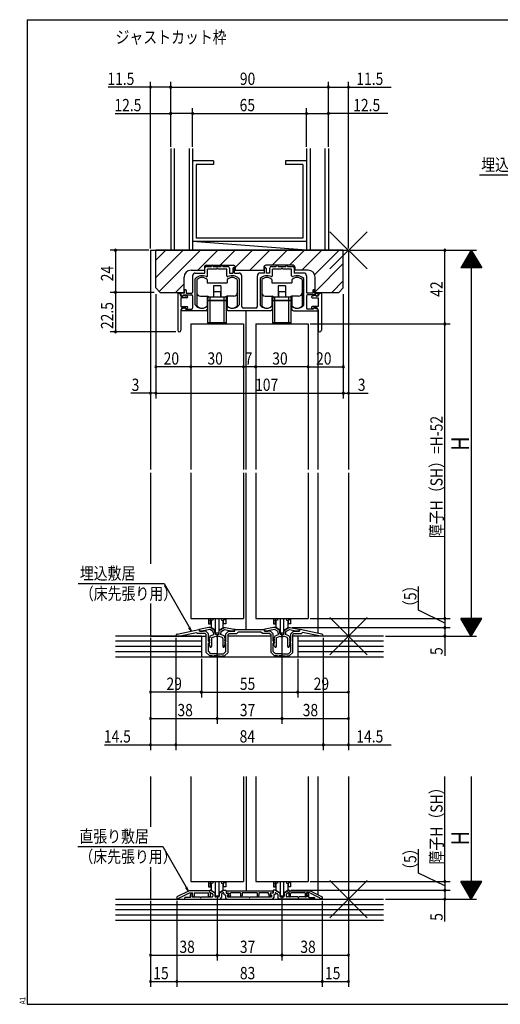
# Model space of a CAD drawing. Extents: x 19 to 820, y 16 to 584.
# Drawn here: x 19 to 294, y 16 to 578 of the extents above; entities that cross this region are included whole.
import ezdxf

# ---------------------------------------------------------------- set-up
doc = ezdxf.new("R2010")
doc.units = 0
for name, color, linetype in [('KI1', 7, 'CONTINUOUS'), ('KI2', 4, 'CONTINUOUS'), ('MJ', 2, 'CONTINUOUS'), ('OS', 2, 'CONTINUOUS'), ('SU', 3, 'CONTINUOUS'), ('TE', 6, 'CONTINUOUS'), ('WK', 7, 'CONTINUOUS')]:
    doc.layers.add(name, color=color, linetype=linetype)
doc.styles.get("Standard").update_dxf_attribs({"font": 'romans.shx', "width": 0.83, "bigfont": 'extfont.shx'})

msp = doc.modelspace()

# ---------------------------------------------------------------- linework, layer by layer
at = {"layer": 'KI1'}
for p, q in [((94, 446.25), (94, 321.25)), ((94, 446.25), (207, 446.25)), ((204, 446.25), (97, 446.25)), ((97, 424.75), (97, 446.25)), ((204, 424.75), (204, 446.25)), ((207, 446.25), (207, 321.25)), ((117.1, 434.85), (124.7, 434.85)), ((119.5, 433.25), (125, 433.25)), ((124.7, 436.75), (124.7, 434.85)), ((125, 433.25), (125, 436.05)), ((125.7, 437.75), (141.3, 437.75)), ((126, 437.05), (128.75, 437.05)), ((131.54, 435.55), (126.5, 435.55)), ((126.5, 431.66), (126.5, 435.55)), ((128.75, 437.05), (128.75, 437.25)), ((129.75, 437.05), (129.75, 437.25)), ((129.75, 437.05), (134.25, 437.05)), ((137.5, 435.55), (132.46, 435.55)), ((134.25, 437.05), (134.25, 437.25)), ((135.25, 437.05), (135.25, 437.25)), ((135.25, 437.05), (138, 437.05)), ((137.5, 431.66), (137.5, 435.55)), ((139, 436.05), (139, 433.25)), ((139, 433.25), (141, 433.25)), ((141, 435.85), (141, 433.25)), ((142, 433.25), (142, 435.85)), ((142, 433.25), (144.5, 433.25)), ((142.3, 436.75), (142.3, 434.85)), ((142.3, 434.85), (158.7, 434.85)), ((159, 433.25), (156.5, 433.25)), ((158.7, 436.75), (158.7, 434.85)), ((159, 433.25), (159, 435.85)), ((175.3, 437.75), (159.7, 437.75)), ((160, 435.85), (160, 433.25)), ((162, 433.25), (160, 433.25)), ((162, 433.25), (162, 436.05)), ((163, 437.05), (165.75, 437.05)), ((168.54, 435.55), (163.5, 435.55)), ((163.5, 431.66), (163.5, 435.55)), ((165.75, 437.05), (165.75, 437.25)), ((166.75, 437.05), (166.75, 437.25)), ((166.75, 437.05), (171.25, 437.05)), ((174.5, 435.55), (169.46, 435.55)), ((171.25, 437.05), (171.25, 437.25)), ((172.25, 437.05), (172.25, 437.25)), ((172.25, 437.05), (175, 437.05)), ((174.5, 431.66), (174.5, 435.55)), ((176, 436.05), (176, 433.25)), ((181.5, 433.25), (176, 433.25)), ((176.3, 436.75), (176.3, 434.85)), ((183.9, 434.85), (176.3, 434.85)), ((113.1, 422.25), (113.1, 430.85)), ((118, 431.75), (118, 422.25)), ((119.5, 415.23), (119.5, 430)), ((144.5, 430), (144.5, 415.23)), ((146, 414.25), (146, 431.75)), ((155, 414.25), (155, 431.75)), ((156.5, 430), (156.5, 415.23)), ((181.5, 415.23), (181.5, 430)), ((183, 431.75), (183, 422.25)), ((187.9, 422.25), (187.9, 430.85)), ((97, 424.75), (99.5, 422.25)), ((99.5, 422.25), (113.1, 422.25)), ((109.5, 421.75), (109.5, 400.65)), ((109.8, 421.75), (109.5, 421.75)), ((113.4, 421.75), (111.4, 421.75)), ((111.4, 420.65), (111.4, 421.75)), ((113.4, 421.75), (113.4, 423.25)), ((114.4, 423.25), (114.4, 421.75)), ((114.4, 421.75), (117.5, 421.75)), ((186.6, 421.75), (183.5, 421.75)), ((186.6, 423.25), (186.6, 421.75)), ((187.6, 421.75), (187.6, 423.25)), ((187.6, 421.75), (189.6, 421.75)), ((187.9, 422.25), (201.5, 422.25)), ((189.6, 420.65), (189.6, 421.75)), ((191.2, 421.75), (191.5, 421.75)), ((191.5, 421.75), (191.5, 400.65)), ((201.5, 422.25), (204, 424.75)), ((111.3, 420.15), (111.3, 420.25)), ((111.3, 420.15), (112.5, 420.15)), ((114.7, 419.15), (111.3, 419.15)), ((111.3, 419.15), (111.3, 414.15)), ((112.3, 420.15), (111.9, 420.15)), ((112.5, 420.15), (112.7, 420.55)), ((112.6, 420.75), (117.5, 420.75)), ((112.6, 420.75), (112.6, 420.45)), ((112.7, 420.55), (114.81, 420.14)), ((118, 420.25), (118, 413.25)), ((183, 420.25), (183, 413.25)), ((188.4, 420.75), (183.5, 420.75)), ((188.3, 420.55), (186.19, 420.14)), ((186.3, 419.15), (189.7, 419.15)), ((188.5, 420.15), (188.3, 420.55)), ((188.4, 420.75), (188.4, 420.45)), ((189.7, 420.15), (188.5, 420.15)), ((188.7, 420.15), (189.1, 420.15)), ((189.7, 420.15), (189.7, 420.25)), ((189.7, 419.15), (189.7, 414.15)), ((111.3, 414.15), (114.8, 414.15)), ((111.3, 412.35), (111.3, 400.65)), ((113.4, 413.35), (111.72, 412.72)), ((125.5, 411.75), (111.9, 411.75)), ((112.3, 413.35), (114, 413.35)), ((113.4, 413.35), (114.2, 412.75)), ((114.4, 412.65), (114, 413.35)), ((114.2, 412.75), (117.5, 412.75)), ((115.1, 413.48), (114.4, 412.65)), ((126.5, 413.75), (126.5, 412.75)), ((137.5, 413.75), (137.5, 412.75)), ((162.5, 411.75), (138.5, 411.75)), ((154, 413.25), (147, 413.25)), ((148.5, 321.25), (148.5, 411.75)), ((163.5, 413.75), (163.5, 412.75)), ((174.5, 413.75), (174.5, 412.75)), ((175.5, 411.75), (189.1, 411.75)), ((186.8, 412.75), (183.5, 412.75)), ((185.9, 413.48), (186.6, 412.65)), ((189.7, 414.15), (186.2, 414.15)), ((186.6, 412.65), (187, 413.35)), ((187.6, 413.35), (186.8, 412.75)), ((188.7, 413.35), (187, 413.35)), ((187.6, 413.35), (189.28, 412.72)), ((189.5, 411.95), (189.5, 321.25)), ((189.7, 412.35), (189.7, 400.65)), ((117, 404.25), (117, 321.25)), ((117, 404.25), (147, 404.25)), ((147, 404.25), (147, 321.25)), ((154, 404.25), (154, 321.25)), ((154, 404.25), (184, 404.25)), ((184, 404.25), (184, 321.25)), ((94, 319.25), (94, 267.36)), ((117, 319.25), (117, 236.25)), ((147, 319.25), (147, 236.25)), ((148.5, 230.05), (148.5, 319.25)), ((154, 319.25), (154, 236.25)), ((184, 319.25), (184, 236.25)), ((189.5, 319.25), (189.5, 227.89)), ((207, 319.25), (207, 226.25)), ((94, 244.87), (94, 226.25)), ((117, 236.25), (147, 236.25)), ((154, 236.25), (184, 236.25)), ((127.25, 231.05), (122.41, 230.13)), ((128.05, 231.05), (127.25, 231.05)), ((130.75, 229.49), (128.05, 231.05)), ((133.25, 229.49), (135.95, 231.05)), ((135.95, 231.05), (136.75, 231.05)), ((136.75, 231.05), (141.59, 230.13)), ((164.25, 231.05), (159.41, 230.13)), ((165.05, 231.05), (164.25, 231.05)), ((167.75, 229.49), (165.05, 231.05)), ((170.25, 229.49), (172.95, 231.05)), ((172.95, 231.05), (173.75, 231.05)), ((173.75, 231.05), (178.59, 230.13)), ((94, 226.25), (125.8, 226.25)), ((108.4, 226.25), (108.4, 226.44)), ((108.4, 226.25), (109.98, 226.25)), ((109.2, 227.41), (121.59, 229.98)), ((109.98, 226.25), (120.19, 228.36)), ((120.8, 227.75), (120.19, 228.36)), ((125.1, 227.75), (120.8, 227.75)), ((121.95, 229.05), (121.95, 229.68)), ((125.5, 229.05), (121.95, 229.05)), ((122, 229.64), (122, 229.05)), ((122, 229.05), (124, 229.05)), ((127.79, 229.93), (124, 229.21)), ((124, 229.05), (124, 229.21)), ((125.1, 227.75), (125.8, 227.05)), ((125.5, 229.05), (127, 227.55)), ((125.8, 216.95), (125.8, 227.05)), ((127, 223.35), (127, 227.55)), ((127.27, 224.97), (127.74, 223.89)), ((127.75, 225.25), (127.45, 225.25)), ((127.75, 225.83), (127.75, 225.25)), ((129.75, 228.8), (127.79, 229.93)), ((128.08, 226.3), (130.13, 227.05)), ((128.75, 224.92), (128.75, 220.28)), ((129.08, 225.39), (131.25, 226.18)), ((129.75, 228.3), (129.75, 228.8)), ((130.75, 228.3), (130.75, 229.49)), ((134.92, 225.39), (132.75, 226.18)), ((133.25, 228.3), (133.25, 229.49)), ((135.92, 226.3), (133.87, 227.05)), ((134.25, 228.8), (136.21, 229.93)), ((134.25, 228.3), (134.25, 228.8)), ((135.25, 224.92), (135.25, 220.28)), ((136.21, 229.93), (140, 229.21)), ((136.25, 225.83), (136.25, 225.25)), ((136.25, 225.25), (136.55, 225.25)), ((136.73, 224.97), (136.26, 223.89)), ((138.5, 229.05), (137, 227.55)), ((137, 223.35), (137, 227.55)), ((138.9, 227.75), (138.2, 227.05)), ((138.2, 216.95), (138.2, 227.05)), ((162.8, 226.25), (138.2, 226.25)), ((138.5, 229.05), (142.05, 229.05)), ((138.9, 227.75), (143.2, 227.75)), ((140, 229.05), (140, 229.21)), ((142, 229.05), (140, 229.05)), ((142, 229.64), (142, 229.05)), ((142.05, 229.05), (142.05, 229.75)), ((142.35, 230.05), (158.65, 230.05)), ((143.2, 227.75), (144.2, 228.75)), ((144.2, 228.75), (156.8, 228.75)), ((157.8, 227.75), (156.8, 228.75)), ((162.1, 227.75), (157.8, 227.75)), ((158.95, 229.05), (158.95, 229.75)), ((162.5, 229.05), (158.95, 229.05)), ((159, 229.64), (159, 229.05)), ((159, 229.05), (161, 229.05)), ((164.79, 229.93), (161, 229.21)), ((161, 229.05), (161, 229.21)), ((162.1, 227.75), (162.8, 227.05)), ((162.5, 229.05), (164, 227.55)), ((162.8, 216.95), (162.8, 227.05)), ((164, 223.35), (164, 227.55)), ((164.27, 224.97), (164.74, 223.89)), ((164.75, 225.25), (164.45, 225.25)), ((164.75, 225.9), (164.75, 225.25)), ((166.75, 228.8), (164.79, 229.93)), ((165.08, 226.37), (166.94, 227.05)), ((165.75, 224.99), (165.75, 220.28)), ((166.08, 225.46), (167.97, 226.15)), ((166.75, 227.85), (166.75, 228.8)), ((167.75, 227.85), (167.75, 229.49)), ((169, 227.05), (168.55, 227.05)), ((169, 226.05), (168.55, 226.05)), ((169, 227.05), (169.45, 227.05)), ((169, 226.05), (169.45, 226.05)), ((171.92, 225.46), (170.03, 226.15)), ((170.25, 227.85), (170.25, 229.49)), ((172.92, 226.37), (171.06, 227.05)), ((171.25, 228.8), (173.21, 229.93)), ((171.25, 227.85), (171.25, 228.8)), ((172.25, 224.99), (172.25, 220.28)), ((173.21, 229.93), (177, 229.21)), ((173.25, 225.9), (173.25, 225.25)), ((173.25, 225.25), (173.55, 225.25)), ((173.73, 224.97), (173.26, 223.89)), ((175.5, 229.05), (174, 227.55)), ((174, 223.35), (174, 227.55)), ((175.9, 227.75), (175.2, 227.05)), ((175.2, 216.95), (175.2, 227.05)), ((207, 226.25), (175.25, 226.25)), ((175.5, 229.05), (179.05, 229.05)), ((175.9, 227.75), (180.2, 227.75)), ((177, 229.05), (177, 229.21)), ((179, 229.05), (177, 229.05)), ((179, 229.64), (179, 229.05)), ((179.05, 229.05), (179.05, 229.68)), ((191.8, 227.41), (179.41, 229.98)), ((180.2, 227.75), (180.81, 228.36)), ((191.02, 226.25), (180.81, 228.36)), ((192.6, 226.25), (191.02, 226.25)), ((192.6, 226.25), (192.6, 226.44)), ((127, 223.35), (127.3, 222.95)), ((127, 217.45), (127, 222.16)), ((127.75, 220.75), (127.26, 221.98)), ((127.27, 223.47), (127.74, 222.39)), ((127.65, 223.75), (127.45, 223.75)), ((127.65, 222.25), (127.45, 222.25)), ((127.75, 220.75), (127.91, 220.17)), ((136.25, 220.75), (136.09, 220.17)), ((136.25, 220.75), (136.74, 221.98)), ((136.73, 223.47), (136.26, 222.39)), ((136.35, 223.75), (136.55, 223.75)), ((136.35, 222.25), (136.55, 222.25)), ((137, 223.35), (136.7, 222.95)), ((137, 217.45), (137, 222.16)), ((164, 223.35), (164.3, 222.95)), ((164, 217.45), (164, 222.16)), ((164.75, 220.75), (164.26, 221.98)), ((164.27, 223.47), (164.74, 222.39)), ((164.65, 223.75), (164.45, 223.75)), ((164.65, 222.25), (164.45, 222.25)), ((164.75, 220.75), (164.91, 220.17)), ((173.25, 220.75), (173.09, 220.17)), ((173.25, 220.75), (173.74, 221.98)), ((173.73, 223.47), (173.26, 222.39)), ((173.35, 223.75), (173.55, 223.75)), ((173.35, 222.25), (173.55, 222.25)), ((174, 223.35), (173.7, 222.95)), ((174, 217.45), (174, 222.16)), ((125.8, 216.95), (127.8, 214.95)), ((127, 217.45), (128.3, 216.15)), ((129.4, 214.95), (127.8, 214.95)), ((131.54, 216.15), (128.3, 216.15)), ((132, 214.95), (130.2, 214.95)), ((132, 214.95), (133.8, 214.95)), ((132.46, 216.15), (135.7, 216.15)), ((134.6, 214.95), (136.2, 214.95)), ((137, 217.45), (135.7, 216.15)), ((138.2, 216.95), (136.2, 214.95)), ((162.8, 216.95), (164.8, 214.95)), ((164, 217.45), (165.3, 216.15)), ((166.4, 214.95), (164.8, 214.95)), ((168.54, 216.15), (165.3, 216.15)), ((169, 214.95), (167.2, 214.95)), ((169, 214.95), (170.8, 214.95)), ((169.46, 216.15), (172.7, 216.15)), ((171.6, 214.95), (173.2, 214.95)), ((174, 217.45), (172.7, 216.15)), ((175.2, 216.95), (173.2, 214.95)), ((94, 146.25), (94, 117.55)), ((117, 146.25), (117, 86.25)), ((147, 146.25), (147, 86.25)), ((148.5, 146.25), (148.5, 80.85)), ((154, 146.25), (154, 86.25)), ((184, 146.25), (184, 86.25)), ((189.5, 146.25), (189.5, 78.74)), ((207, 146.25), (207, 76.25)), ((94, 94.4), (94, 76.25)), ((117, 86.25), (147, 86.25)), ((154, 86.25), (184, 86.25)), ((116, 81.05), (109, 77.45)), ((110.2, 76.72), (116.29, 79.85)), ((127.7, 81.05), (116, 81.05)), ((116.29, 79.85), (118, 79.85)), ((116.7, 77.25), (116.7, 78.85)), ((117.4, 79.55), (117.7, 79.55)), ((117.77, 78.89), (117.6, 78.85)), ((117.6, 78.85), (117.6, 77.45)), ((118.22, 77.64), (117.81, 78.68)), ((118, 79.15), (117.83, 78.85)), ((118, 79.15), (118, 79.85)), ((118, 79.25), (118, 79.18)), ((118.8, 79.85), (126.79, 79.85)), ((118.8, 79.85), (118.8, 77.75)), ((127.1, 79.54), (126.79, 79.85)), ((127.1, 77.95), (127.1, 79.54)), ((127.7, 81.05), (127.7, 80.35)), ((127.7, 80.95), (127.7, 80.44)), ((127.7, 80.35), (128.1, 79.95)), ((127.85, 80.18), (129.3, 79.34)), ((128.4, 81.25), (128, 81.25)), ((128.1, 79.95), (128.1, 77.95)), ((128.4, 81.25), (130.75, 79.89)), ((129.55, 78.91), (129.55, 77.95)), ((130.75, 79.89), (130.75, 77.95)), ((135.6, 81.25), (133.25, 79.89)), ((133.25, 79.89), (133.25, 77.95)), ((134.45, 78.91), (134.45, 77.25)), ((135.45, 79.78), (134.7, 79.34)), ((135.6, 81.25), (136.8, 81.25)), ((135.9, 79.52), (135.9, 79.15)), ((136.4, 78.65), (136.7, 78.65)), ((136.7, 78.65), (136.7, 77.25)), ((137.1, 80.95), (137.1, 79.65)), ((137.1, 79.65), (138.4, 79.65)), ((137.3, 80.85), (137.3, 79.65)), ((163.7, 80.85), (137.3, 80.85)), ((137.3, 79.65), (138.7, 79.65)), ((137.9, 78.65), (137.9, 77.45)), ((138.1, 78.65), (137.9, 78.65)), ((138.7, 79.3), (138.47, 78.65)), ((138.7, 79.65), (138.7, 79.3)), ((138.7, 79.35), (138.7, 79.25)), ((139.6, 79.14), (139.4, 78.59)), ((145.3, 79.85), (139.6, 79.85)), ((139.6, 79.14), (139.6, 79.85)), ((145.3, 79.85), (145.3, 78.3)), ((154.8, 79.85), (146.2, 79.85)), ((146.2, 79.85), (146.2, 78.3)), ((154.8, 79.85), (154.8, 78.3)), ((161.4, 79.85), (155.7, 79.85)), ((155.7, 79.85), (155.7, 78.3)), ((161.4, 79.14), (161.4, 79.85)), ((161.4, 79.14), (161.6, 78.59)), ((162.3, 79.65), (162.3, 79.3)), ((163.7, 79.65), (162.3, 79.65)), ((162.3, 79.35), (162.3, 79.25)), ((162.3, 79.3), (162.53, 78.65)), ((163.9, 79.65), (162.6, 79.65)), ((162.9, 78.65), (163.1, 78.65)), ((163.1, 78.65), (163.1, 77.45)), ((163.7, 80.85), (163.7, 79.65)), ((163.9, 80.95), (163.9, 79.65)), ((165.4, 81.25), (164.2, 81.25)), ((164.6, 78.65), (164.3, 78.65)), ((164.3, 78.65), (164.3, 77.25)), ((165.1, 79.52), (165.1, 79.15)), ((165.4, 81.25), (167.75, 79.89)), ((165.55, 79.78), (166.3, 79.34)), ((166.55, 78.91), (166.55, 77.25)), ((167.75, 79.89), (167.75, 77.95)), ((172.6, 81.25), (170.25, 79.89)), ((170.25, 79.89), (170.25, 77.95)), ((171.45, 78.91), (171.45, 77.95)), ((173.15, 80.18), (171.7, 79.34)), ((172.6, 81.25), (173, 81.25)), ((173.3, 80.35), (172.9, 79.95)), ((172.9, 79.95), (172.9, 77.95)), ((173.3, 81.05), (173.3, 80.35)), ((173.3, 81.05), (185, 81.05)), ((173.3, 80.95), (173.3, 80.44)), ((173.9, 79.54), (174.21, 79.85)), ((173.9, 77.95), (173.9, 79.54)), ((182.2, 79.85), (174.21, 79.85)), ((182.2, 79.85), (182.2, 77.75)), ((182.78, 77.64), (183.19, 78.68)), ((183, 79.15), (183, 79.85)), ((184.71, 79.85), (183, 79.85)), ((183, 79.25), (183, 79.18)), ((183, 79.15), (183.17, 78.85)), ((183.23, 78.89), (183.4, 78.85)), ((183.6, 79.55), (183.3, 79.55)), ((183.4, 78.85), (183.4, 77.45)), ((184.3, 77.25), (184.3, 78.85)), ((190.8, 76.72), (184.71, 79.85)), ((185, 81.05), (192, 77.45)), ((94, 76.25), (207, 76.25)), ((109, 77.45), (109, 76.45)), ((109, 76.45), (110.2, 76.45)), ((110.2, 76.45), (110.2, 76.72)), ((113.5, 76.25), (113.5, 76.95)), ((113.5, 76.25), (133.45, 76.25)), ((116.7, 77.25), (113.8, 77.25)), ((117.6, 77.45), (122.3, 77.45)), ((122.9, 77.45), (129.05, 77.45)), ((132.75, 77.45), (131.25, 77.45)), ((137.7, 76.25), (163.3, 76.25)), ((137.9, 77.45), (150.2, 77.45)), ((138.48, 78.41), (138.75, 77.89)), ((139.4, 78.59), (139.55, 78.31)), ((150.8, 77.45), (163.1, 77.45)), ((161.6, 78.59), (161.45, 78.31)), ((162.52, 78.41), (162.25, 77.89)), ((187.5, 76.25), (167.55, 76.25)), ((168.25, 77.45), (169.75, 77.45)), ((178.1, 77.45), (171.95, 77.45)), ((183.4, 77.45), (178.7, 77.45)), ((184.3, 77.25), (187.2, 77.25)), ((187.5, 76.95), (187.5, 76.25)), ((190.8, 76.45), (190.8, 76.72)), ((192, 76.45), (190.8, 76.45)), ((192, 77.45), (192, 76.45))]:
    msp.add_line(p, q, dxfattribs=at)
for centre, radius, start, end in [((117.1, 430.85), 4, 90, 180), ((119.5, 431.75), 1.5, 90, 180), ((125.7, 436.75), 1, 90, 180), ((126, 436.05), 1, 90, 180), ((129.25, 437.25), 0.5, 0, 180), ((132, 435.35), 0.5, 23.5782, 156.4218), ((134.75, 437.25), 0.5, 0, 180), ((138, 436.05), 1, 0, 90), ((141.5, 435.85), 0.5, 0, 180), ((141.3, 436.75), 1, 0, 90), ((144.5, 431.75), 1.5, 0, 90), ((156.5, 431.75), 1.5, 90, 180), ((159.7, 436.75), 1, 90, 180), ((159.5, 435.85), 0.5, 0, 180), ((163, 436.05), 1, 90, 180), ((166.25, 437.25), 0.5, 0, 180), ((169, 435.35), 0.5, 23.5782, 156.4218), ((171.75, 437.25), 0.5, 0, 180), ((175, 436.05), 1, 0, 90), ((175.3, 436.75), 1, 0, 90), ((181.5, 431.75), 1.5, 0, 90), ((183.9, 430.85), 4, 0, 90), ((119.8, 430), 0.3, 133.8131, 180), ((123.4, 426.25), 5.5, 64.3207, 133.8131), ((126, 431.66), 0.5, 244.3207, 0), ((138, 431.66), 0.5, 180, 295.6793), ((140.6, 426.25), 5.5, 46.1869, 115.6793), ((144.2, 430), 0.3, 0, 46.1869), ((156.8, 430), 0.3, 133.8131, 180), ((160.4, 426.25), 5.5, 64.3207, 133.8131), ((163, 431.66), 0.5, 244.3207, 0), ((175, 431.66), 0.5, 180, 295.6793), ((177.6, 426.25), 5.5, 46.1869, 115.6793), ((181.2, 430), 0.3, 0, 46.1869), ((109.8, 420.25), 1.5, 0, 90), ((113.9, 423.25), 0.5, 0, 180), ((117.5, 422.25), 0.5, 270, 0), ((183.5, 422.25), 0.5, 180, 270), ((187.1, 423.25), 0.5, 0, 180), ((191.2, 420.25), 1.5, 90, 180), ((111.9, 420.65), 0.5, 180, 270), ((112.3, 420.45), 0.3, 270, 0), ((114.7, 419.65), 0.5, 270, 77.8209), ((117.5, 420.25), 0.5, 0, 90), ((183.5, 420.25), 0.5, 90, 180), ((186.3, 419.65), 0.5, 102.1791, 270), ((188.7, 420.45), 0.3, 180, 270), ((189.1, 420.65), 0.5, 270, 0), ((112.3, 412.35), 1, 90, 180), ((111.9, 412.25), 0.5, 110.6609, 270), ((114.8, 413.75), 0.4, 318.0772, 90), ((117.5, 413.25), 0.5, 270, 0), ((119.8, 415.23), 0.3, 180, 220.0078), ((123.4, 418.25), 5, 220.0078, 301.8908), ((125.5, 412.75), 1, 270, 0), ((126.2, 413.75), 0.3, 0, 121.8908), ((137.8, 413.75), 0.3, 58.1092, 180), ((138.5, 412.75), 1, 180, 270), ((140.6, 418.25), 5, 238.1092, 319.9922), ((144.2, 415.23), 0.3, 319.9922, 0), ((147, 414.25), 1, 180, 270), ((154, 414.25), 1, 270, 0), ((156.8, 415.23), 0.3, 180, 220.0078), ((160.4, 418.25), 5, 220.0078, 301.8908), ((162.5, 412.75), 1, 270, 0), ((163.2, 413.75), 0.3, 0, 121.8908), ((174.8, 413.75), 0.3, 58.1092, 180), ((175.5, 412.75), 1, 180, 270), ((177.6, 418.25), 5, 238.1092, 319.9922), ((181.2, 415.23), 0.3, 319.9922, 0), ((183.5, 413.25), 0.5, 180, 270), ((186.2, 413.75), 0.4, 90, 221.9228), ((188.7, 412.35), 1, 0, 90), ((189.1, 412.25), 0.5, 270, 69.3391), ((110.4, 400.65), 0.9, 180, 0), ((190.6, 400.65), 0.9, 180, 0), ((109.4, 226.44), 1, 101.6754, 180), ((121.65, 229.68), 0.3, 0, 101.6754), ((122.5, 229.64), 0.5, 100.7843, 180), ((127.45, 225.05), 0.2, 90, 203.7386), ((128.25, 225.83), 0.5, 110, 180), ((129.25, 224.92), 0.5, 110, 180), ((132, 228.3), 2.25, 180, 213.749), ((132, 228.3), 1.25, 180, 270), ((132, 228.3), 2.25, 250.444, 270), ((132, 228.3), 1.25, 270, 0), ((132, 228.3), 2.25, 270, 289.556), ((132, 228.3), 2.25, 326.251, 0), ((134.75, 224.92), 0.5, 0, 70), ((135.75, 225.83), 0.5, 0, 70), ((136.55, 225.05), 0.2, 336.2614, 90), ((141.5, 229.64), 0.5, 0, 79.2157), ((142.35, 229.75), 0.3, 90, 180), ((158.65, 229.75), 0.3, 0, 90), ((159.5, 229.64), 0.5, 100.7843, 180), ((164.45, 225.05), 0.2, 90, 203.7386), ((165.25, 225.9), 0.5, 110, 180), ((166.25, 224.99), 0.5, 110, 180), ((168.55, 227.85), 1.8, 180, 206.3878), ((168.55, 227.85), 0.8, 180, 270), ((168.55, 227.85), 1.8, 251.0709, 270), ((169.45, 227.85), 0.8, 270, 0), ((169.45, 227.85), 1.8, 270, 288.9291), ((169.45, 227.85), 1.8, 333.6122, 0), ((171.75, 224.99), 0.5, 0, 70), ((172.75, 225.9), 0.5, 0, 70), ((173.55, 225.05), 0.2, 336.2614, 90), ((178.5, 229.64), 0.5, 0, 79.2157), ((179.35, 229.68), 0.3, 78.3246, 180), ((191.6, 226.44), 1, 0, 78.3246), ((126.9, 222.65), 0.5, 281.537, 36.8699), ((127.45, 223.55), 0.2, 90, 203.7386), ((127.45, 222.05), 0.2, 90, 201.6161), ((127.65, 223.85), 0.1, 270, 23.7386), ((127.65, 222.35), 0.1, 270, 23.7386), ((128.32, 220.28), 0.429, 195, 0), ((135.68, 220.28), 0.429, 180, 345), ((136.35, 223.85), 0.1, 156.2614, 270), ((136.35, 222.35), 0.1, 156.2614, 270), ((136.55, 223.55), 0.2, 336.2614, 90), ((136.55, 222.05), 0.2, 338.3839, 90), ((137.1, 222.65), 0.5, 143.1301, 258.463), ((163.9, 222.65), 0.5, 281.537, 36.8699), ((164.45, 223.55), 0.2, 90, 203.7386), ((164.45, 222.05), 0.2, 90, 201.6161), ((164.65, 223.85), 0.1, 270, 23.7386), ((164.65, 222.35), 0.1, 270, 23.7386), ((165.32, 220.28), 0.429, 195, 0), ((172.68, 220.28), 0.429, 180, 345), ((173.35, 223.85), 0.1, 156.2614, 270), ((173.35, 222.35), 0.1, 156.2614, 270), ((173.55, 223.55), 0.2, 336.2614, 90), ((173.55, 222.05), 0.2, 338.3839, 90), ((174.1, 222.65), 0.5, 143.1301, 258.463), ((129.8, 214.95), 0.4, 180, 0), ((132, 216.35), 0.5, 203.5782, 270), ((132, 216.35), 0.5, 270, 336.4218), ((134.2, 214.95), 0.4, 180, 0), ((166.8, 214.95), 0.4, 180, 0), ((169, 216.35), 0.5, 203.5782, 270), ((169, 216.35), 0.5, 270, 336.4218), ((171.2, 214.95), 0.4, 180, 0), ((117.4, 78.85), 0.7, 90, 180), ((117.7, 79.25), 0.3, 0, 90), ((117.7, 79.18), 0.3, 284.0362, 0), ((118, 78.75), 0.2, 150, 201.4335), ((128, 80.95), 0.3, 90, 180), ((128, 80.44), 0.3, 180, 240), ((129.05, 78.91), 0.5, 0, 60), ((134.95, 78.91), 0.5, 120, 180), ((135.6, 79.52), 0.3, 0, 120), ((136.4, 79.15), 0.5, 180, 270), ((136.8, 80.95), 0.3, 0, 90), ((138.1, 79.25), 0.6, 270, 0), ((138.4, 79.35), 0.3, 0, 90), ((138.75, 78.55), 0.3, 160.2913, 207.2071), ((162.6, 79.35), 0.3, 90, 180), ((162.9, 79.25), 0.6, 180, 270), ((162.25, 78.55), 0.3, 332.7929, 19.7087), ((164.2, 80.95), 0.3, 90, 180), ((164.6, 79.15), 0.5, 270, 0), ((165.4, 79.52), 0.3, 60, 180), ((166.05, 78.91), 0.5, 0, 60), ((171.95, 78.91), 0.5, 120, 180), ((173, 80.95), 0.3, 0, 90), ((173, 80.44), 0.3, 300, 0), ((183.3, 79.25), 0.3, 90, 180), ((183.3, 79.18), 0.3, 180, 255.9638), ((183, 78.75), 0.2, 338.5665, 30), ((183.6, 78.85), 0.7, 0, 90), ((113.8, 76.95), 0.3, 90, 180), ((118.5, 77.75), 0.3, 201.4335, 0), ((122.6, 77.45), 0.3, 180, 0), ((127.6, 77.95), 0.5, 180, 0), ((129.05, 77.95), 0.5, 270, 0), ((131.25, 77.95), 0.5, 180, 270), ((132.75, 77.95), 0.5, 270, 0), ((133.45, 77.25), 1, 270, 0), ((137.7, 77.25), 1, 180, 270), ((139.15, 78.1), 0.45, 207.2071, 27.2071), ((145.75, 78.3), 0.45, 180, 0), ((150.5, 77.45), 0.3, 180, 0), ((155.25, 78.3), 0.45, 180, 0), ((161.85, 78.1), 0.45, 152.7929, 332.7929), ((163.3, 77.25), 1, 270, 0), ((167.55, 77.25), 1, 180, 270), ((168.25, 77.95), 0.5, 180, 270), ((169.75, 77.95), 0.5, 270, 0), ((171.95, 77.95), 0.5, 180, 270), ((173.4, 77.95), 0.5, 180, 0), ((178.4, 77.45), 0.3, 180, 0), ((182.5, 77.75), 0.3, 180, 338.5665), ((187.2, 76.95), 0.3, 0, 90)]:
    msp.add_arc(centre, radius, start, end, dxfattribs=at)
at = {"layer": 'KI2'}
for p, q in [((120.5, 429.5), (120.5, 414.5)), ((126.3, 429.5), (126.3, 427.75)), ((126.3, 427.75), (137.7, 427.75)), ((137.7, 429.5), (137.7, 427.75)), ((143.5, 429.5), (143.5, 414.5)), ((157.5, 429.5), (157.5, 414.5)), ((163.3, 429.5), (163.3, 427.75)), ((163.3, 427.75), (174.7, 427.75)), ((174.7, 429.5), (174.7, 427.75)), ((180.5, 429.5), (180.5, 414.5)), ((129.9, 425.95), (129.9, 419.75)), ((134.1, 425.95), (129.9, 425.95)), ((130, 422.75), (130, 419.75)), ((130, 422.75), (134, 422.75)), ((134, 422.75), (134, 419.75)), ((134.1, 425.95), (134.1, 419.75)), ((166.9, 425.95), (166.9, 419.75)), ((171.1, 425.95), (166.9, 425.95)), ((167, 422.75), (167, 419.75)), ((167, 422.75), (171, 422.75)), ((171, 422.75), (171, 419.75)), ((171.1, 425.95), (171.1, 419.75)), ((122.5, 420.05), (126.5, 420.05)), ((126.3, 420.05), (126.3, 414.5)), ((126.7, 420.03), (126.7, 418.75)), ((126.75, 417.75), (126.75, 419.75)), ((126.75, 419.75), (137.25, 419.75)), ((126.75, 417.75), (137.25, 417.75)), ((126.75, 417.65), (137.25, 417.65)), ((126.75, 404.85), (126.75, 417.65)), ((126.9, 419.75), (126.9, 419.97)), ((127.5, 417.65), (127.5, 417.75)), ((128, 417.75), (128, 419.75)), ((128, 404.85), (128, 417.65)), ((128.35, 417.75), (128.35, 417.65)), ((130.35, 417.65), (130.35, 417.75)), ((133.65, 417.65), (133.65, 417.75)), ((135.65, 417.75), (135.65, 417.65)), ((136, 417.75), (136, 419.75)), ((136, 404.85), (136, 417.65)), ((136.5, 417.65), (136.5, 417.75)), ((137.1, 419.75), (137.1, 419.97)), ((137.25, 417.75), (137.25, 419.75)), ((137.25, 404.85), (137.25, 417.65)), ((137.3, 420.03), (137.3, 418.75)), ((141.5, 420.05), (137.5, 420.05)), ((137.7, 420.05), (137.7, 414.5)), ((159.5, 420.05), (163.5, 420.05)), ((163.3, 420.05), (163.3, 414.5)), ((163.7, 420.03), (163.7, 418.75)), ((163.75, 417.75), (163.75, 419.75)), ((163.75, 419.75), (174.25, 419.75)), ((163.75, 417.75), (174.25, 417.75)), ((163.75, 417.65), (174.25, 417.65)), ((163.75, 404.85), (163.75, 417.65)), ((163.9, 419.75), (163.9, 419.97)), ((164.5, 417.65), (164.5, 417.75)), ((165, 417.75), (165, 419.75)), ((165, 404.85), (165, 417.65)), ((165.35, 417.75), (165.35, 417.65)), ((167.35, 417.65), (167.35, 417.75)), ((170.65, 417.65), (170.65, 417.75)), ((172.65, 417.75), (172.65, 417.65)), ((173, 417.75), (173, 419.75)), ((173, 404.85), (173, 417.65)), ((173.5, 417.65), (173.5, 417.75)), ((174.1, 419.75), (174.1, 419.97)), ((174.25, 417.75), (174.25, 419.75)), ((174.25, 404.85), (174.25, 417.65)), ((174.3, 420.03), (174.3, 418.75)), ((178.5, 420.05), (174.5, 420.05)), ((174.7, 420.05), (174.7, 414.5)), ((137.25, 404.85), (126.75, 404.85)), ((126.75, 404.75), (126.75, 404.25)), ((137.25, 404.75), (126.75, 404.75)), ((128, 404.25), (128, 404.75)), ((128.35, 404.75), (128.35, 404.85)), ((130.35, 404.75), (130.35, 404.85)), ((133.65, 404.75), (133.65, 404.85)), ((135.65, 404.75), (135.65, 404.85)), ((136, 404.25), (136, 404.75)), ((137.25, 404.25), (137.25, 404.75)), ((174.25, 404.85), (163.75, 404.85)), ((163.75, 404.75), (163.75, 404.25)), ((174.25, 404.75), (163.75, 404.75)), ((165, 404.25), (165, 404.75)), ((165.35, 404.75), (165.35, 404.85)), ((167.35, 404.75), (167.35, 404.85)), ((170.65, 404.75), (170.65, 404.85)), ((172.65, 404.75), (172.65, 404.85)), ((173, 404.25), (173, 404.75)), ((174.25, 404.25), (174.25, 404.75)), ((127.1, 236.25), (127.1, 233.25)), ((128.3, 236.25), (128.3, 235.45)), ((129.5, 236.25), (129.5, 235.36)), ((130.9, 236.25), (130.9, 228.15)), ((133.1, 228.15), (133.1, 236.25)), ((134.5, 236.25), (134.5, 235.36)), ((135.7, 236.25), (135.7, 235.45)), ((136.9, 236.25), (136.9, 233.25)), ((164.1, 236.25), (164.1, 233.25)), ((165.3, 236.25), (165.3, 235.45)), ((166.5, 236.25), (166.5, 235.36)), ((167.9, 236.25), (167.9, 228.15)), ((170.1, 228.15), (170.1, 236.25)), ((171.5, 236.25), (171.5, 235.36)), ((172.7, 236.25), (172.7, 235.45)), ((173.9, 236.25), (173.9, 233.25)), ((127.1, 235.24), (128.3, 235.45)), ((127.1, 233.25), (128.3, 233.25)), ((129.5, 235.36), (128.3, 235.16)), ((128.3, 233.25), (128.3, 235.16)), ((128.5, 235.19), (128.5, 231.18)), ((130.9, 229.65), (128.5, 231.18)), ((133.1, 229.65), (135.5, 231.18)), ((134.5, 235.36), (135.7, 235.16)), ((135.5, 231.18), (135.5, 235.19)), ((136.9, 235.24), (135.7, 235.45)), ((135.7, 233.25), (135.7, 235.16)), ((136.9, 233.25), (135.7, 233.25)), ((164.1, 235.24), (165.3, 235.45)), ((164.1, 233.25), (165.3, 233.25)), ((166.5, 235.36), (165.3, 235.16)), ((165.3, 233.25), (165.3, 235.16)), ((165.5, 235.19), (165.5, 231.18)), ((167.9, 229.65), (165.5, 231.18)), ((170.1, 229.65), (172.5, 231.18)), ((171.5, 235.36), (172.7, 235.16)), ((172.5, 231.18), (172.5, 235.19)), ((173.9, 235.24), (172.7, 235.45)), ((172.7, 233.25), (172.7, 235.16)), ((173.9, 233.25), (172.7, 233.25)), ((130.9, 228.15), (133.1, 228.15)), ((167.9, 228.15), (170.1, 228.15)), ((127.1, 86.25), (127.1, 83.25)), ((127.1, 85.24), (128.3, 85.45)), ((128.3, 86.25), (128.3, 85.45)), ((129.5, 85.36), (128.3, 85.16)), ((128.3, 83.25), (128.3, 85.16)), ((128.5, 85.19), (128.5, 81.18)), ((129.5, 86.25), (129.5, 85.36)), ((130.9, 86.25), (130.9, 78.15)), ((133.1, 78.15), (133.1, 86.25)), ((134.5, 86.25), (134.5, 85.36)), ((134.5, 85.36), (135.7, 85.16)), ((135.5, 81.18), (135.5, 85.19)), ((135.7, 86.25), (135.7, 85.45)), ((136.9, 85.24), (135.7, 85.45)), ((135.7, 83.25), (135.7, 85.16)), ((136.9, 86.25), (136.9, 83.25)), ((164.1, 86.25), (164.1, 83.25)), ((164.1, 85.24), (165.3, 85.45)), ((165.3, 86.25), (165.3, 85.45)), ((166.5, 85.36), (165.3, 85.16)), ((165.3, 83.25), (165.3, 85.16)), ((165.5, 85.19), (165.5, 81.18)), ((166.5, 86.25), (166.5, 85.36)), ((167.9, 86.25), (167.9, 78.15)), ((170.1, 78.15), (170.1, 86.25)), ((171.5, 86.25), (171.5, 85.36)), ((171.5, 85.36), (172.7, 85.16)), ((172.5, 81.18), (172.5, 85.19)), ((172.7, 86.25), (172.7, 85.45)), ((173.9, 85.24), (172.7, 85.45)), ((172.7, 83.25), (172.7, 85.16)), ((173.9, 86.25), (173.9, 83.25)), ((127.1, 83.25), (128.3, 83.25)), ((130.9, 79.65), (128.5, 81.18)), ((133.1, 79.65), (135.5, 81.18)), ((136.9, 83.25), (135.7, 83.25)), ((164.1, 83.25), (165.3, 83.25)), ((167.9, 79.65), (165.5, 81.18)), ((170.1, 79.65), (172.5, 81.18)), ((173.9, 83.25), (172.7, 83.25)), ((130.9, 78.15), (133.1, 78.15)), ((167.9, 78.15), (170.1, 78.15))]:
    msp.add_line(p, q, dxfattribs=at)
for centre, radius, start, end in [((123.4, 426.75), 4, 43.5312, 136.4688), ((140.6, 426.75), 4, 43.5312, 136.4688), ((160.4, 426.75), 4, 43.5312, 136.4688), ((177.6, 426.75), 4, 43.5312, 136.4688), ((122.5, 422.05), 2, 180, 270), ((141.5, 422.05), 2, 270, 0), ((159.5, 422.05), 2, 180, 270), ((178.5, 422.05), 2, 270, 0), ((126.2, 418.75), 0.5, 281.537, 0), ((126.5, 419.05), 1, 44.427, 90), ((137.5, 419.05), 1, 90, 135.573), ((137.8, 418.75), 0.5, 180, 258.463), ((163.2, 418.75), 0.5, 281.537, 0), ((163.5, 419.05), 1, 44.427, 90), ((174.5, 419.05), 1, 90, 135.573), ((174.8, 418.75), 0.5, 180, 258.463), ((123.4, 417.25), 4, 223.5312, 316.4688), ((140.6, 417.25), 4, 223.5312, 316.4688), ((160.4, 417.25), 4, 223.5312, 316.4688), ((177.6, 417.25), 4, 223.5312, 316.4688)]:
    msp.add_arc(centre, radius, start, end, dxfattribs=at)
at = {"layer": 'OS'}
for p, q in [((105.5, 504.25), (105.5, 446.25)), ((107.5, 504.25), (107.5, 446.25)), ((116, 504.25), (116, 446.25)), ((118, 504.25), (118, 446.25)), ((183, 504.25), (183, 446.25)), ((185, 504.25), (185, 446.25)), ((193.5, 504.25), (193.5, 446.25)), ((195.5, 504.25), (195.5, 446.25)), ((130, 497.25), (118, 497.25)), ((120, 495.25), (120, 453.25)), ((130, 495.25), (120, 495.25)), ((130, 497.25), (130, 495.25)), ((183, 497.25), (171, 497.25)), ((171, 497.25), (171, 495.25)), ((181, 495.25), (171, 495.25)), ((181, 495.25), (181, 453.25)), ((183, 451.25), (118, 451.25)), ((183, 446.25), (118, 451.25)), ((181, 453.25), (120, 453.25)), ((97, 440.62), (102.63, 446.25)), ((97, 430.72), (112.53, 446.25)), ((98.96, 422.79), (122.42, 446.25)), ((195.5, 446.25), (105.5, 446.25)), ((120.92, 434.85), (132.32, 446.25)), ((133.72, 437.75), (142.22, 446.25)), ((142.3, 436.43), (152.12, 446.25)), ((150.62, 434.85), (162.02, 446.25)), ((163.42, 437.75), (171.92, 446.25)), ((173.32, 437.75), (181.82, 446.25)), ((180.32, 434.85), (191.72, 446.25)), ((187.64, 432.27), (201.62, 446.25)), ((187.9, 422.63), (204, 438.73)), ((108.32, 422.25), (113.1, 427.03)), ((197.42, 422.25), (204, 428.83)), ((123, 226.25), (74, 226.25)), ((123, 226.25), (123, 214.25)), ((227, 226.25), (178, 226.25)), ((178, 226.25), (178, 214.25)), ((123, 223.25), (74, 223.25)), ((123, 220.25), (74, 220.25)), ((227, 223.25), (178, 223.25)), ((227, 220.25), (178, 220.25)), ((123, 217.25), (74, 217.25)), ((227, 214.25), (74, 214.25)), ((227, 217.25), (178, 217.25)), ((74, 76.25), (227, 76.25)), ((74, 73.25), (227, 73.25)), ((74, 70.25), (227, 70.25)), ((74, 67.25), (227, 67.25)), ((74, 64.25), (227, 64.25))]:
    msp.add_line(p, q, dxfattribs=at)
at = {"layer": 'SU'}
for p, q in [((94, 539.25), (69.72, 539.25)), ((94, 447.25), (94, 542.25)), ((105.5, 539.25), (94, 539.25)), ((105.5, 505.25), (105.5, 542.25)), ((105.5, 539.25), (195.5, 539.25)), ((195.5, 505.25), (195.5, 542.25)), ((195.5, 539.25), (207, 539.25)), ((207, 447.25), (207, 542.25)), ((207, 539.25), (231.28, 539.25)), ((73.72, 524.25), (105.5, 524.25)), ((118, 524.25), (105.5, 524.25)), ((118, 505.25), (118, 527.25)), ((118, 524.25), (183, 524.25)), ((183, 505.25), (183, 527.25)), ((183, 524.25), (195.5, 524.25)), ((229.5, 524.25), (195.5, 524.25)), ((281.77, 489.25), (356.68, 489.25)), ((93, 446.25), (71, 446.25)), ((74, 446.25), (74, 422.25)), ((94, 445.25), (94, 361.75)), ((207, 445.25), (207, 361.75)), ((208, 446.25), (280, 446.25)), ((262, 404.25), (262, 446.25)), ((277, 446.25), (271, 436.25)), ((278.56, 443.65), (275.44, 443.65)), ((278.44, 443.85), (275.56, 443.85)), ((278.32, 444.05), (275.68, 444.05)), ((278.2, 444.25), (275.8, 444.25)), ((278.08, 444.45), (275.92, 444.45)), ((277.96, 444.65), (276.04, 444.65)), ((277.84, 444.85), (276.16, 444.85)), ((277.72, 445.05), (276.28, 445.05)), ((277.6, 445.25), (276.4, 445.25)), ((277.48, 445.45), (276.52, 445.45)), ((277.36, 445.65), (276.64, 445.65)), ((277.24, 445.85), (276.76, 445.85)), ((277.12, 446.05), (276.88, 446.05)), ((277, 446.25), (283, 436.25)), ((277, 446.25), (277, 226.25)), ((281.92, 438.05), (272.08, 438.05)), ((281.8, 438.25), (272.2, 438.25)), ((281.68, 438.45), (272.32, 438.45)), ((281.56, 438.65), (272.44, 438.65)), ((281.44, 438.85), (272.56, 438.85)), ((281.32, 439.05), (272.68, 439.05)), ((281.2, 439.25), (272.8, 439.25)), ((281.08, 439.45), (272.92, 439.45)), ((280.96, 439.65), (273.04, 439.65)), ((280.84, 439.85), (273.16, 439.85)), ((280.72, 440.05), (273.28, 440.05)), ((280.6, 440.25), (273.4, 440.25)), ((280.48, 440.45), (273.52, 440.45)), ((280.36, 440.65), (273.64, 440.65)), ((280.24, 440.85), (273.76, 440.85)), ((280.12, 441.05), (273.88, 441.05)), ((280, 441.25), (274, 441.25)), ((279.88, 441.45), (274.12, 441.45)), ((279.76, 441.65), (274.24, 441.65)), ((279.64, 441.85), (274.36, 441.85)), ((279.52, 442.05), (274.48, 442.05)), ((279.4, 442.25), (274.6, 442.25)), ((279.28, 442.45), (274.72, 442.45)), ((279.16, 442.65), (274.84, 442.65)), ((279.04, 442.85), (274.96, 442.85)), ((278.92, 443.05), (275.08, 443.05)), ((278.8, 443.25), (275.2, 443.25)), ((278.68, 443.45), (275.32, 443.45)), ((283, 436.25), (271, 436.25)), ((282.88, 436.45), (271.12, 436.45)), ((282.76, 436.65), (271.24, 436.65)), ((282.64, 436.85), (271.36, 436.85)), ((282.52, 437.05), (271.48, 437.05)), ((282.4, 437.25), (271.6, 437.25)), ((282.28, 437.45), (271.72, 437.45)), ((282.16, 437.65), (271.84, 437.65)), ((282.04, 437.85), (271.96, 437.85)), ((96, 422.25), (71, 422.25)), ((74, 422.25), (74, 399.75)), ((97, 421.25), (97, 361.75)), ((204, 421.25), (204, 361.75)), ((108.5, 399.75), (71, 399.75)), ((117, 403.25), (117, 376.75)), ((147, 403.25), (147, 376.75)), ((154, 403.25), (154, 376.75)), ((184, 403.25), (184, 376.75)), ((185, 404.25), (265, 404.25)), ((262, 236.25), (262, 404.25)), ((117, 379.75), (97, 379.75)), ((147, 379.75), (117, 379.75)), ((154, 379.75), (147, 379.75)), ((184, 379.75), (154, 379.75)), ((184, 379.75), (204, 379.75)), ((94, 364.75), (82.73, 364.75)), ((97, 364.75), (94, 364.75)), ((97, 364.75), (204, 364.75)), ((204, 364.75), (207, 364.75)), ((207, 364.75), (218.27, 364.75)), ((52.67, 256.25), (101.68, 256.25)), ((101.68, 256.25), (117.35, 229.1)), ((247, 241.01), (247, 254.57)), ((185, 236.25), (265, 236.25)), ((262, 233.65), (247, 241.01)), ((262, 236.25), (262, 231.05)), ((283, 236.25), (271, 236.25)), ((277, 226.25), (271, 236.25)), ((282.88, 236.05), (271.12, 236.05)), ((282.76, 235.85), (271.24, 235.85)), ((277, 226.25), (283, 236.25)), ((117.35, 229.1), (115.88, 231.02)), ((117.35, 229.1), (116.42, 231.34)), ((174.75, 231.05), (265, 231.05)), ((262, 231.05), (262, 226.25)), ((282.64, 235.65), (271.36, 235.65)), ((282.52, 235.45), (271.48, 235.45)), ((282.4, 235.25), (271.6, 235.25)), ((282.28, 235.05), (271.72, 235.05)), ((282.16, 234.85), (271.84, 234.85)), ((282.04, 234.65), (271.96, 234.65)), ((281.92, 234.45), (272.08, 234.45)), ((281.8, 234.25), (272.2, 234.25)), ((281.68, 234.05), (272.32, 234.05)), ((281.56, 233.85), (272.44, 233.85)), ((281.44, 233.65), (272.56, 233.65)), ((281.32, 233.45), (272.68, 233.45)), ((281.2, 233.25), (272.8, 233.25)), ((281.08, 233.05), (272.92, 233.05)), ((280.96, 232.85), (273.04, 232.85)), ((280.84, 232.65), (273.16, 232.65)), ((280.72, 232.45), (273.28, 232.45)), ((280.6, 232.25), (273.4, 232.25)), ((280.48, 232.05), (273.52, 232.05)), ((280.36, 231.85), (273.64, 231.85)), ((280.24, 231.65), (273.76, 231.65)), ((280.12, 231.45), (273.88, 231.45)), ((280, 231.25), (274, 231.25)), ((279.88, 231.05), (274.12, 231.05)), ((279.76, 230.85), (274.24, 230.85)), ((279.64, 230.65), (274.36, 230.65)), ((279.52, 230.45), (274.48, 230.45)), ((279.4, 230.25), (274.6, 230.25)), ((94, 225.25), (94, 161.25)), ((108.4, 225.25), (108.4, 161.25)), ((132, 227.15), (132, 176.25)), ((169, 227.15), (169, 176.25)), ((192.6, 225.25), (192.6, 161.25)), ((207, 225.25), (207, 161.25)), ((228, 226.25), (280, 226.25)), ((262, 226.25), (262, 214.98)), ((279.28, 230.05), (274.72, 230.05)), ((279.16, 229.85), (274.84, 229.85)), ((279.04, 229.65), (274.96, 229.65)), ((278.92, 229.45), (275.08, 229.45)), ((278.8, 229.25), (275.2, 229.25)), ((278.68, 229.05), (275.32, 229.05)), ((278.56, 228.85), (275.44, 228.85)), ((278.44, 228.65), (275.56, 228.65)), ((278.32, 228.45), (275.68, 228.45)), ((278.2, 228.25), (275.8, 228.25)), ((278.08, 228.05), (275.92, 228.05)), ((277.96, 227.85), (276.04, 227.85)), ((277.84, 227.65), (276.16, 227.65)), ((277.72, 227.45), (276.28, 227.45)), ((277.6, 227.25), (276.4, 227.25)), ((277.48, 227.05), (276.52, 227.05)), ((277.36, 226.85), (276.64, 226.85)), ((277.24, 226.65), (276.76, 226.65)), ((277.12, 226.45), (276.88, 226.45)), ((123, 213.25), (123, 191.25)), ((178, 213.25), (178, 191.25)), ((123, 194.25), (94, 194.25)), ((123, 194.25), (178, 194.25)), ((178, 194.25), (207, 194.25)), ((94, 179.25), (132, 179.25)), ((132, 179.25), (169, 179.25)), ((169, 179.25), (207, 179.25)), ((67.7, 164.25), (94, 164.25)), ((94, 164.25), (108.4, 164.25)), ((108.4, 164.25), (192.6, 164.25)), ((192.6, 164.25), (207, 164.25)), ((207, 164.25), (231.28, 164.25)), ((262, 86.25), (262, 146.25)), ((277, 146.25), (277, 76.25)), ((52.42, 106.25), (100.97, 106.25)), ((100.97, 106.25), (115.63, 80.86)), ((247, 91.11), (247, 104.67)), ((262, 83.75), (247, 91.11)), ((185, 86.25), (265, 86.25)), ((262, 86.25), (262, 81.25)), ((283, 86.25), (271, 86.25)), ((277, 76.25), (271, 86.25)), ((282.88, 86.05), (271.12, 86.05)), ((282.76, 85.85), (271.24, 85.85)), ((282.64, 85.65), (271.36, 85.65)), ((282.52, 85.45), (271.48, 85.45)), ((282.4, 85.25), (271.6, 85.25)), ((282.28, 85.05), (271.72, 85.05)), ((282.16, 84.85), (271.84, 84.85)), ((282.04, 84.65), (271.96, 84.65)), ((281.92, 84.45), (272.08, 84.45)), ((281.8, 84.25), (272.2, 84.25)), ((277, 76.25), (283, 86.25)), ((115.63, 80.86), (114.15, 82.78)), ((115.63, 80.86), (114.7, 83.09)), ((174, 81.25), (265, 81.25)), ((262, 81.25), (262, 76.25)), ((281.68, 84.05), (272.32, 84.05)), ((281.56, 83.85), (272.44, 83.85)), ((281.44, 83.65), (272.56, 83.65)), ((281.32, 83.45), (272.68, 83.45)), ((281.2, 83.25), (272.8, 83.25)), ((281.08, 83.05), (272.92, 83.05)), ((280.96, 82.85), (273.04, 82.85)), ((280.84, 82.65), (273.16, 82.65)), ((280.72, 82.45), (273.28, 82.45)), ((280.6, 82.25), (273.4, 82.25)), ((280.48, 82.05), (273.52, 82.05)), ((280.36, 81.85), (273.64, 81.85)), ((280.24, 81.65), (273.76, 81.65)), ((280.12, 81.45), (273.88, 81.45)), ((280, 81.25), (274, 81.25)), ((279.88, 81.05), (274.12, 81.05)), ((279.76, 80.85), (274.24, 80.85)), ((279.64, 80.65), (274.36, 80.65)), ((279.52, 80.45), (274.48, 80.45)), ((279.4, 80.25), (274.6, 80.25)), ((279.28, 80.05), (274.72, 80.05)), ((279.16, 79.85), (274.84, 79.85)), ((279.04, 79.65), (274.96, 79.65)), ((278.92, 79.45), (275.08, 79.45)), ((278.8, 79.25), (275.2, 79.25)), ((278.68, 79.05), (275.32, 79.05)), ((278.56, 78.85), (275.44, 78.85)), ((278.44, 78.65), (275.56, 78.65)), ((94, 75.25), (94, 26.25)), ((109, 75.25), (109, 26.25)), ((132, 77.15), (132, 41.25)), ((169, 77.15), (169, 41.25)), ((192, 75.25), (192, 26.25)), ((207, 75.25), (207, 26.25)), ((228, 76.25), (280, 76.25)), ((262, 63.41), (262, 76.25)), ((278.32, 78.45), (275.68, 78.45)), ((278.2, 78.25), (275.8, 78.25)), ((278.08, 78.05), (275.92, 78.05)), ((277.96, 77.85), (276.04, 77.85)), ((277.84, 77.65), (276.16, 77.65)), ((277.72, 77.45), (276.28, 77.45)), ((277.6, 77.25), (276.4, 77.25)), ((277.48, 77.05), (276.52, 77.05)), ((277.36, 76.85), (276.64, 76.85)), ((277.24, 76.65), (276.76, 76.65)), ((277.12, 76.45), (276.88, 76.45)), ((94, 44.25), (132, 44.25)), ((132, 44.25), (169, 44.25)), ((169, 44.25), (207, 44.25)), ((94, 29.25), (109, 29.25)), ((109, 29.25), (192, 29.25)), ((192, 29.25), (207, 29.25))]:
    msp.add_line(p, q, dxfattribs=at)
for centre, start, end in [((94, 539.25), 0, 180), ((94, 539.25), 180, 0), ((105.5, 539.25), 0, 180), ((105.5, 539.25), 180, 0), ((195.5, 539.25), 0, 180), ((195.5, 539.25), 180, 0), ((207, 539.25), 0, 180), ((207, 539.25), 180, 0), ((105.5, 524.25), 0, 180), ((105.5, 524.25), 180, 0), ((118, 524.25), 0, 180), ((118, 524.25), 180, 0), ((183, 524.25), 0, 180), ((183, 524.25), 180, 0), ((195.5, 524.25), 0, 180), ((195.5, 524.25), 180, 0), ((74, 446.25), 90, 270), ((74, 446.25), 270, 90), ((262, 446.25), 90, 270), ((262, 446.25), 270, 90), ((74, 422.25), 90, 270), ((74, 422.25), 270, 90), ((262, 404.25), 90, 270), ((262, 404.25), 270, 90), ((74, 399.75), 90, 270), ((74, 399.75), 270, 90), ((97, 379.75), 0, 180), ((97, 379.75), 180, 0), ((117, 379.75), 0, 180), ((117, 379.75), 180, 0), ((147, 379.75), 0, 180), ((147, 379.75), 180, 0), ((154, 379.75), 0, 180), ((154, 379.75), 180, 0), ((184, 379.75), 0, 180), ((184, 379.75), 180, 0), ((204, 379.75), 0, 180), ((204, 379.75), 180, 0), ((94, 364.75), 0, 180), ((97, 364.75), 0, 180), ((204, 364.75), 0, 180), ((207, 364.75), 0, 180), ((94, 364.75), 180, 0), ((97, 364.75), 180, 0), ((204, 364.75), 180, 0), ((207, 364.75), 180, 0), ((262, 236.25), 90, 270), ((262, 236.25), 270, 90), ((262, 231.05), 90, 270), ((262, 231.05), 270, 90), ((262, 226.25), 90, 270), ((262, 226.25), 270, 90), ((94, 194.25), 0, 180), ((94, 194.25), 180, 0), ((123, 194.25), 0, 180), ((123, 194.25), 180, 0), ((178, 194.25), 0, 180), ((178, 194.25), 180, 0), ((207, 194.25), 0, 180), ((207, 194.25), 180, 0), ((94, 179.25), 0, 180), ((132, 179.25), 0, 180), ((169, 179.25), 0, 180), ((207, 179.25), 0, 180), ((94, 179.25), 180, 0), ((132, 179.25), 180, 0), ((169, 179.25), 180, 0), ((207, 179.25), 180, 0), ((94, 164.25), 0, 180), ((94, 164.25), 180, 0), ((108.4, 164.25), 0, 180), ((108.4, 164.25), 180, 0), ((192.6, 164.25), 0, 180), ((192.6, 164.25), 180, 0), ((207, 164.25), 0, 180), ((207, 164.25), 180, 0), ((262, 86.25), 90, 270), ((262, 86.25), 270, 90), ((262, 81.25), 90, 270), ((262, 81.25), 270, 90), ((262, 76.25), 90, 270), ((262, 76.25), 270, 90), ((94, 44.25), 0, 180), ((94, 44.25), 180, 0), ((132, 44.25), 0, 180), ((132, 44.25), 180, 0), ((169, 44.25), 0, 180), ((169, 44.25), 180, 0), ((207, 44.25), 0, 180), ((207, 44.25), 180, 0), ((94, 29.25), 0, 180), ((94, 29.25), 180, 0), ((109, 29.25), 0, 180), ((109, 29.25), 180, 0), ((192, 29.25), 0, 180), ((192, 29.25), 180, 0), ((207, 29.25), 0, 180), ((207, 29.25), 180, 0)]:
    msp.add_arc(centre, 0.6, start, end, dxfattribs=at)
at = {"layer": 'TE'}
for p, q in [((217.61, 435.64), (196.39, 456.86)), ((196.4, 435.64), (217.6, 456.86)), ((217.61, 215.64), (196.39, 236.86)), ((196.4, 215.64), (217.6, 236.86)), ((217.61, 65.64), (196.39, 86.86)), ((196.4, 65.64), (217.6, 86.86))]:
    msp.add_line(p, q, dxfattribs=at)
at = {"layer": 'WK'}
for p, q in [((23.5, 577.75), (817.5, 577.75)), ((23.5, 577.75), (23.5, 16.25)), ((23.5, 16.25), (817.5, 16.25))]:
    msp.add_line(p, q, dxfattribs=at)

# ---------------------------------------------------------------- texts
at = {"layer": 'MJ', "width": 0.83}
msp.add_text('ジャストカット枠', height=7, dxfattribs=at).set_placement((74, 564.25))
at = {"layer": 'SU', "width": 0.83}
for s, p in [('11.5', (69.36, 540.55)), ('90', (144.97, 540.55)), ('11.5', (211.44, 540.55)), ('12.5', (73.36, 525.55)), ('65', (144.83, 525.55)), ('12.5', (209.66, 525.55)), ('埋込敷居（床先張り用）', (282.74, 491.53)), ('20', (101.47, 381.05)), ('30', (126.47, 381.05)), ('7', (147.73, 381.05)), ('30', (163.47, 381.05)), ('20', (188.47, 381.05)), ('3', (83.2, 366.05)), ('107', (153.65, 366.05)), ('3', (212.27, 366.05)), ('埋込敷居', (53.65, 258.52)), ('（床先張り用）', (53.65, 246.97)), ('29', (103.1, 195.55)), ('55', (144.97, 195.55)), ('29', (187.1, 195.55)), ('38', (109.34, 180.55)), ('37', (144.97, 180.55)), ('38', (180.84, 180.55)), ('14.5', (67.34, 165.55)), ('84', (144.83, 165.55)), ('14.5', (211.44, 165.55)), ('直張り敷居', (53.39, 108.52)), ('（床先張り用）', (53.39, 96.97)), ('38', (110.47, 45.55)), ('37', (144.97, 45.55)), ('38', (179.47, 45.55)), ('15', (95.55, 30.55)), ('83', (144.97, 30.55)), ('15', (193.55, 30.55))]:
    msp.add_text(s, height=7, dxfattribs=at).set_placement(p)
for s, height, p in [('24', 7, (72.7, 428.58)), ('42', 7, (260.7, 419.72)), ('22.5', 7, (72.7, 401.32)), ('障子H（SH）=H-52', 7, (260.7, 282.1)), ('H', 10, (275.7, 331.9)), ('（5）', 7, (245.7, 238.82)), ('5', 7, (260.7, 215.45)), ('障子H（SH）', 7, (260.7, 95.97)), ('H', 10, (275.7, 106.9)), ('（5）', 7, (245.7, 88.92)), ('5', 7, (260.7, 63.88))]:
    msp.add_text(s, height=height, rotation=90, dxfattribs=at).set_placement(p)
at = {"layer": 'WK', "width": 0.83}
msp.add_text('A1', height=3.2, rotation=90, dxfattribs=at).set_placement((22.5, 16.25))

doc.saveas('drawing.dxf')
